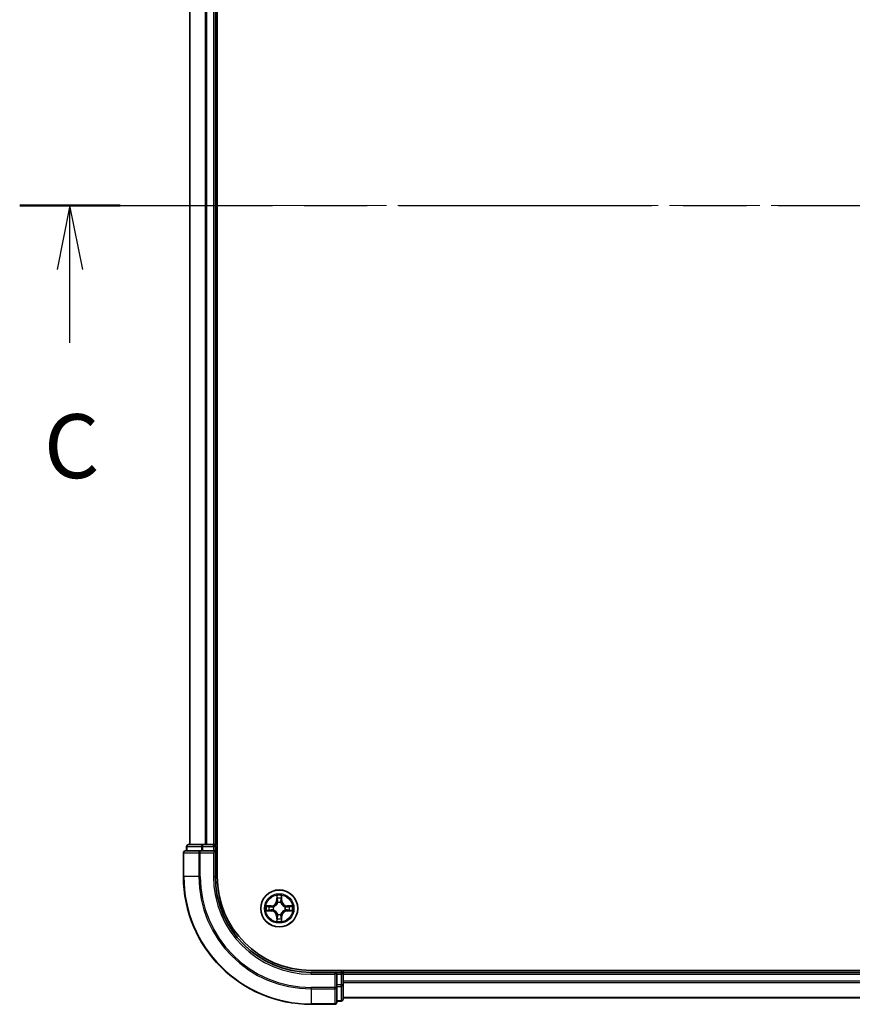
# Model space of a CAD drawing. Units: millimetres. Extents: x 36 to 6939, y 20 to 1144.
# Drawn here: x 1479 to 1610, y 836 to 990 of the extents above; entities that cross this region are included whole.
import ezdxf

# ---------------------------------------------------------------- set-up
doc = ezdxf.new("R2010")
doc.units = ezdxf.units.MM
doc.header["$LTSCALE"] = 2.5
doc.linetypes.add('CHAIN', pattern=[0.3543, 0.2362, -0.0295, 0.0591, -0.0295])
for name, color, linetype, lineweight in [('Centerline (ISO)', 131, 'Continuous', 18), ('Section Line (ISO)', 7, 'CHAIN', 25), ('Visible (ISO)', 7, 'Continuous', 35), ('Visible Narrow (ISO)', 7, 'Continuous', 25)]:
    doc.layers.add(name, color=color, linetype=linetype, lineweight=lineweight)
doc.styles.add('Note Text (TK)', font='MS PGothic.ttf')

# ---------------------------------------------------------------- blocks, each defined once
blk = doc.blocks.new('2dTransSection2')
at = {"layer": 'Section Line (ISO)', "linetype": 'CHAIN', "ltscale": 16.754536}
blk.add_line((128.428, 243.213), (203.597, 243.213), dxfattribs=at)
at = {"layer": 'Section Line (ISO)', "linetype": 'Continuous', "lineweight": 50}
blk.add_line((128.428, 243.213), (132.364, 243.213), dxfattribs=at)
at = {"layer": 'Section Line (ISO)', "linetype": 'Continuous'}
for p, q in [((130.396, 243.213), (129.896, 240.713)), ((130.396, 240.713), (130.396, 243.213)), ((130.896, 240.713), (130.396, 243.213)), ((130.396, 237.84), (130.396, 240.713))]:
    blk.add_line(p, q, dxfattribs=at)
at = {"layer": 'Section Line (ISO)', "insert": (129.377, 231.767), "char_height": 2.5, "attachment_point": 7, "style": 'Note Text (TK)'}
blk.add_mtext('C', dxfattribs=at)

msp = doc.modelspace()

# ---------------------------------------------------------------- linework, layer by layer
at = {"layer": 'Centerline (ISO)', "linetype": 'CHAIN', "ltscale": 23.990969}
msp.add_line((1496.1634, 960.8503), (1764.0243, 960.8503), dxfattribs=at)
at = {"layer": 'Visible (ISO)'}
for p, q in [((1510.3939, 855.8503), (1510.3939, 1065.8503)), ((1506.0939, 1060.8503), (1506.0939, 860.8503)), ((1510.0939, 860.8503), (1510.0939, 1060.8503)), ((1507.7344, 859.8503), (1505.3939, 859.8503)), ((1505.5939, 860.5503), (1505.5939, 859.8503)), ((1508.1352, 860.8503), (1505.8939, 860.8503)), ((1508.1352, 859.8503), (1507.7344, 859.8503)), ((1508.5108, 860.8503), (1508.1352, 860.8503)), ((1508.1352, 859.8503), (1509.7939, 859.8503)), ((1508.7344, 860.8503), (1508.5108, 860.8503)), ((1509.7939, 860.8503), (1508.7344, 860.8503)), ((1510.0939, 860.8503), (1509.7939, 860.8503)), ((1509.7939, 859.5503), (1510.0939, 859.8503)), ((1510.0939, 859.8503), (1509.7939, 859.8503)), ((1510.3939, 860.8503), (1510.0939, 860.8503)), ((1510.0939, 859.8503), (1510.0939, 860.5503)), ((1510.0939, 855.8503), (1510.0939, 859.8503)), ((1505.0939, 859.5503), (1505.0939, 855.8503)), ((1735.0939, 841.1503), (1525.0939, 841.1503)), ((1529.0939, 840.8503), (1525.0939, 840.8503)), ((1529.0939, 840.8503), (1528.7939, 840.5503)), ((1529.7939, 840.8503), (1529.0939, 840.8503)), ((1529.0939, 840.5503), (1529.0939, 840.8503)), ((1529.0939, 840.5503), (1529.0939, 838.8917)), ((1530.0939, 840.8503), (1530.0939, 841.1503)), ((1530.0939, 840.5503), (1530.0939, 840.8503)), ((1730.0939, 840.8503), (1530.0939, 840.8503)), ((1530.0939, 838.8917), (1530.0939, 840.5503)), ((1529.0939, 838.4909), (1529.0939, 838.8917)), ((1529.0939, 836.1503), (1529.0939, 838.4909)), ((1530.0939, 836.6503), (1530.0939, 838.8917)), ((1530.0939, 836.8503), (1730.0939, 836.8503)), ((1525.0939, 835.8503), (1528.7939, 835.8503)), ((1529.0939, 836.3503), (1529.7939, 836.3503))]:
    msp.add_line(p, q, dxfattribs=at)
msp.add_circle((1520.0939, 850.8503), 2.9, dxfattribs=at)
for centre, radius, start, end in [((1505.3939, 859.5503), 0.3, 90, 180), ((1505.8939, 860.5503), 0.3, 90, 180), ((1509.7939, 860.5503), 0.3, 0, 90), ((1525.0939, 855.8503), 20, 180, 270), ((1525.0939, 855.8503), 15, 180, 270), ((1525.0939, 855.8503), 14.7, 180, 270), ((1529.7939, 840.5503), 0.3, 0, 90), ((1529.7939, 836.6503), 0.3, 270, 0), ((1528.7939, 836.1503), 0.3, 270, 0)]:
    msp.add_arc(centre, radius, start, end, dxfattribs=at)
at = {"layer": 'Visible Narrow (ISO)'}
for p, q in [((1506.1634, 860.8503), (1506.1634, 1060.8503)), ((1508.5039, 1060.8503), (1508.5039, 860.8503)), ((1508.7344, 860.8503), (1508.7344, 1060.8503)), ((1509.7939, 1060.8503), (1509.7939, 860.8503)), ((1505.6634, 860.5503), (1505.5939, 860.5503)), ((1505.6634, 860.5503), (1507.9048, 860.5503)), ((1505.6634, 859.8503), (1505.6634, 860.5503)), ((1507.7344, 859.5503), (1507.7344, 859.8503)), ((1508.1352, 860.5503), (1507.9048, 860.5503)), ((1507.9048, 860.5503), (1507.9048, 859.8503)), ((1508.1352, 860.5503), (1508.1352, 860.8503)), ((1508.1352, 860.5503), (1509.7939, 860.5503)), ((1508.1352, 859.8503), (1508.1352, 860.5503)), ((1509.7939, 860.5503), (1509.7939, 860.8503)), ((1510.0939, 860.5503), (1509.7939, 860.5503)), ((1509.7939, 860.5503), (1509.7939, 859.8503)), ((1510.0939, 860.5503), (1510.3939, 860.5503)), ((1505.1634, 859.5503), (1505.0939, 859.5503)), ((1505.1634, 859.5503), (1507.5039, 859.5503)), ((1505.1634, 855.8503), (1505.1634, 859.5503)), ((1507.7344, 859.5503), (1507.5039, 859.5503)), ((1507.5039, 859.5503), (1507.5039, 855.8503)), ((1507.7344, 859.5503), (1509.7939, 859.5503)), ((1507.7344, 855.8503), (1507.7344, 859.5503)), ((1509.7939, 859.5503), (1509.7939, 855.8503)), ((1505.1634, 855.8503), (1505.0939, 855.8503)), ((1507.5039, 855.8503), (1505.1634, 855.8503)), ((1507.5039, 855.8503), (1507.7344, 855.8503)), ((1509.7939, 855.8503), (1510.0939, 855.8503)), ((1519.7034, 852.8731), (1519.6898, 852.0935)), ((1519.7396, 852.0927), (1519.6898, 852.0935)), ((1519.7396, 852.0927), (1519.7482, 852.5827)), ((1519.7396, 852.0927), (1519.8123, 852.0914)), ((1520.4481, 852.0927), (1520.3755, 852.0914)), ((1520.4396, 852.5827), (1520.4481, 852.0927)), ((1520.4481, 852.0927), (1520.4979, 852.0935)), ((1520.4979, 852.0935), (1520.4843, 852.8731)), ((1518.8507, 851.2544), (1518.0712, 851.2408)), ((1518.3615, 851.196), (1518.8515, 851.2046)), ((1518.8515, 850.4961), (1518.3615, 850.5047)), ((1518.8515, 851.2046), (1518.8507, 851.2544)), ((1518.8515, 850.4961), (1518.8507, 850.4463)), ((1518.8515, 851.2046), (1518.8528, 851.132)), ((1518.8515, 850.4961), (1518.8528, 850.5687)), ((1519.157, 851.0969), (1519.1776, 851.0915)), ((1519.1776, 850.6092), (1519.157, 850.6038)), ((1519.8528, 851.7666), (1519.8473, 851.7873)), ((1520.3404, 851.7873), (1520.335, 851.7666)), ((1521.0102, 851.0915), (1521.0308, 851.0969)), ((1521.0308, 850.6038), (1521.0102, 850.6092)), ((1521.3362, 851.2046), (1521.3349, 851.132)), ((1521.3362, 850.4961), (1521.3349, 850.5687)), ((1521.3362, 851.2046), (1521.3371, 851.2544)), ((1521.3362, 851.2046), (1521.8263, 851.196)), ((1521.8263, 850.5047), (1521.3362, 850.4961)), ((1521.3362, 850.4961), (1521.3371, 850.4463)), ((1522.1166, 851.2408), (1521.3371, 851.2544)), ((1518.0712, 850.4599), (1518.8507, 850.4463)), ((1519.7396, 849.608), (1519.6898, 849.6071)), ((1519.6898, 849.6071), (1519.7034, 848.8276)), ((1519.7396, 849.608), (1519.8123, 849.6093)), ((1519.7482, 849.118), (1519.7396, 849.608)), ((1519.8473, 849.9134), (1519.8528, 849.9341)), ((1520.335, 849.9341), (1520.3404, 849.9134)), ((1520.4481, 849.608), (1520.3755, 849.6093)), ((1520.4481, 849.608), (1520.4396, 849.118)), ((1520.4481, 849.608), (1520.4979, 849.6071)), ((1520.4843, 848.8276), (1520.4979, 849.6071)), ((1521.3371, 850.4463), (1522.1166, 850.4599)), ((1525.0939, 840.5503), (1525.0939, 840.8503)), ((1525.0939, 840.5503), (1528.7939, 840.5503)), ((1528.7939, 840.5503), (1528.7939, 838.4909)), ((1529.0939, 840.5503), (1529.7939, 840.5503)), ((1529.7939, 841.1503), (1529.7939, 840.8503)), ((1529.7939, 840.5503), (1529.7939, 840.8503)), ((1529.7939, 840.5503), (1529.7939, 838.8917)), ((1530.0939, 840.5503), (1529.7939, 840.5503)), ((1530.0939, 840.5503), (1730.0939, 840.5503)), ((1528.7939, 838.4909), (1525.0939, 838.4909)), ((1525.0939, 838.2604), (1525.0939, 838.4909)), ((1525.0939, 838.2604), (1528.7939, 838.2604)), ((1525.0939, 838.2604), (1525.0939, 835.9199)), ((1529.0939, 838.4909), (1528.7939, 838.4909)), ((1528.7939, 838.2604), (1528.7939, 838.4909)), ((1528.7939, 838.2604), (1528.7939, 835.9199)), ((1529.7939, 838.8917), (1529.0939, 838.8917)), ((1529.0939, 838.6612), (1529.7939, 838.6612)), ((1530.0939, 838.8917), (1529.7939, 838.8917)), ((1529.7939, 838.6612), (1529.7939, 838.8917)), ((1529.7939, 838.6612), (1529.7939, 836.4199)), ((1730.0939, 839.4909), (1530.0939, 839.4909)), ((1530.0939, 839.2604), (1730.0939, 839.2604)), ((1730.0939, 836.9199), (1530.0939, 836.9199)), ((1528.7939, 835.9199), (1525.0939, 835.9199)), ((1525.0939, 835.9199), (1525.0939, 835.8503)), ((1528.7939, 835.8503), (1528.7939, 835.9199)), ((1529.7939, 836.4199), (1529.0939, 836.4199)), ((1529.7939, 836.3503), (1529.7939, 836.4199))]:
    msp.add_line(p, q, dxfattribs=at)
for radius in [2.8677, 2.3092, 2.1415]:
    msp.add_circle((1520.0939, 850.8503), radius, dxfattribs=at)
for centre, radius, start, end in [((1525.0939, 855.8503), 19.9305, 180, 270), ((1525.0939, 855.8503), 17.59, 180, 270), ((1525.0939, 855.8503), 17.3595, 180, 270), ((1525.0939, 855.8503), 15.3, 180, 270), ((1518.8358, 852.1085), 0.8542, 271, 359), ((1518.8358, 852.1085), 0.904, 271, 359), ((1520.0939, 850.8503), 2.0601, 79.074582, 100.925418), ((1520.0939, 850.8503), 1.6122, 79.692479, 100.307521), ((1521.352, 852.1085), 0.904, 181, 269), ((1521.352, 852.1085), 0.8542, 181, 269), ((1520.0939, 850.8503), 2.0601, 169.074582, 190.925418), ((1520.0939, 850.8503), 1.6122, 169.692479, 190.307521), ((1518.8358, 849.5922), 0.904, 1, 89), ((1520.0939, 850.8503), 0.9688, 165.258044, 194.741956), ((1520.0939, 850.8503), 0.9475, 165.258044, 194.741956), ((1520.0939, 850.8503), 0.9688, 75.258044, 104.741956), ((1520.0939, 850.8503), 0.9475, 75.258044, 104.741956), ((1521.352, 849.5922), 0.904, 91, 179), ((1520.0939, 850.8503), 0.9475, 345.258044, 14.741956), ((1520.0939, 850.8503), 0.9688, 345.258044, 14.741956), ((1520.0939, 850.8503), 1.6122, 349.692479, 10.307521), ((1520.0939, 850.8503), 2.0601, 349.074582, 10.925418), ((1518.8358, 849.5922), 0.8542, 1, 89), ((1520.0939, 850.8503), 1.6122, 259.692479, 280.307521), ((1520.0939, 850.8503), 0.9688, 255.258044, 284.741956), ((1520.0939, 850.8503), 0.9475, 255.258044, 284.741956), ((1521.352, 849.5922), 0.8542, 91, 179), ((1520.0939, 850.8503), 2.0601, 259.074582, 280.925418)]:
    msp.add_arc(centre, radius, start, end, dxfattribs=at)
for centre, major_axis, ratio, start_param, end_param in [((1505.3939, 859.5503), (0, 0.3), 0.76822128, 0, 1.57079633), ((1505.8939, 860.5503), (0, 0.3), 0.76822128, 0, 1.57079633), ((1507.7344, 859.5503), (0, 0.3), 0.76822128, 0, 1.57079633), ((1508.1352, 860.5503), (0, 0.3), 0.76822128, 0, 1.57079633), ((1519.798, 852.5819), (-0.05, -0.002), 0.54850665, 4.7835784, 6.17876057), ((1519.8134, 852.3924), (-0.0494, -0.008), 0.89574018, 4.73044269, 6.08586581), ((1519.8621, 852.0905), (-0.0494, -0.008), 0.89572054, 4.73483766, 6.08588361), ((1520.3257, 852.0905), (0.0494, -0.008), 0.89572054, 0.1973017, 1.54834765), ((1520.3743, 852.3924), (0.0494, -0.008), 0.89574018, 0.19731949, 1.55274262), ((1520.3898, 852.5819), (0.05, -0.002), 0.54850665, 0.10442473, 1.4996069), ((1518.3624, 851.1462), (0.002, 0.05), 0.54850665, 0.10442473, 1.4996069), ((1518.3624, 850.5545), (0.002, -0.05), 0.54850665, 4.7835784, 6.17876057), ((1518.5518, 851.1308), (0.008, 0.0494), 0.89574018, 0.19731949, 1.55274262), ((1518.5518, 850.5699), (0.008, -0.0494), 0.89574018, 4.73044269, 6.08586581), ((1518.8537, 851.0822), (0.008, 0.0494), 0.89572054, 0.1973017, 1.54834765), ((1518.8537, 850.6185), (0.008, -0.0494), 0.89572054, 4.73483766, 6.08588361), ((1519.2003, 851.0855), (-0.0091, 0.0492), 0.87684641, 0.18229136, 1.17990219), ((1519.2003, 850.6152), (-0.0091, -0.0492), 0.87684642, 5.10328313, 6.10089396), ((1519.2003, 851.0855), (-0.0149, 0.0477), 0.41070123, 0.09573579, 1.31868747), ((1519.2003, 850.6152), (-0.0149, -0.0477), 0.41070123, 4.96449783, 6.18744952), ((1519.8587, 851.7439), (-0.0492, 0.0091), 0.87684642, 5.10328313, 6.10089396), ((1519.8587, 851.7439), (-0.0477, 0.0149), 0.41070123, 4.96449783, 6.18744952), ((1520.329, 851.7439), (0.0477, 0.0149), 0.41070123, 0.09573579, 1.31868747), ((1520.329, 851.7439), (0.0492, 0.0091), 0.87684641, 0.18229136, 1.17990219), ((1520.9875, 851.0855), (0.0091, 0.0492), 0.87684642, 5.10328313, 6.10089396), ((1520.9875, 851.0855), (0.0149, 0.0477), 0.41070123, 4.96449783, 6.18744952), ((1520.9875, 850.6152), (0.0149, -0.0477), 0.41070123, 0.09573579, 1.31868747), ((1520.9875, 850.6152), (0.0091, -0.0492), 0.87684641, 0.18229136, 1.17990219), ((1521.3341, 851.0822), (-0.008, 0.0494), 0.89572054, 4.73483766, 6.08588361), ((1521.3341, 850.6185), (-0.008, -0.0494), 0.89572054, 0.1973017, 1.54834765), ((1521.636, 851.1308), (-0.008, 0.0494), 0.89574018, 4.73044269, 6.08586581), ((1521.636, 850.5699), (-0.008, -0.0494), 0.89574018, 0.19731949, 1.55274262), ((1521.8254, 851.1462), (-0.002, 0.05), 0.54850665, 4.7835784, 6.17876057), ((1521.8254, 850.5545), (-0.002, -0.05), 0.54850665, 0.10442473, 1.4996069), ((1519.798, 849.1188), (-0.05, 0.002), 0.54850665, 0.10442473, 1.4996069), ((1519.8134, 849.3083), (-0.0494, 0.008), 0.89574018, 0.19731949, 1.55274262), ((1519.8587, 849.9568), (-0.0492, -0.0091), 0.87684641, 0.18229136, 1.17990219), ((1519.8587, 849.9568), (-0.0477, -0.0149), 0.41070123, 0.09573579, 1.31868747), ((1519.8621, 849.6102), (-0.0494, 0.008), 0.89572054, 0.1973017, 1.54834765), ((1520.3257, 849.6102), (0.0494, 0.008), 0.89572054, 4.73483766, 6.08588361), ((1520.329, 849.9568), (0.0477, -0.0149), 0.41070123, 4.96449783, 6.18744952), ((1520.329, 849.9568), (0.0492, -0.0091), 0.87684642, 5.10328313, 6.10089396), ((1520.3743, 849.3083), (0.0494, 0.008), 0.89574018, 4.73044269, 6.08586581), ((1520.3898, 849.1188), (0.05, 0.002), 0.54850665, 4.7835784, 6.17876057), ((1528.7939, 838.4909), (0.3, 0), 0.76822128, 4.71238898, 6.28318531), ((1529.7939, 838.8917), (0.3, 0), 0.76822128, 4.71238898, 6.28318531), ((1529.7939, 836.6503), (0.3, 0), 0.76822128, 4.71238898, 6.28318531), ((1528.7939, 836.1503), (0.3, 0), 0.76822128, 4.71238898, 6.28318531)]:
    msp.add_ellipse(centre, major_axis=major_axis, ratio=ratio, start_param=start_param, end_param=end_param, dxfattribs=at)
for points, knots in [([(1519.7933, 852.6091), (1519.793, 852.6241), (1519.7909, 852.6396), (1519.7823, 852.6806), (1519.7742, 852.7062), (1519.7561, 852.7549), (1519.7464, 852.7779), (1519.7256, 852.8251), (1519.7145, 852.8492), (1519.7034, 852.8731)], [0, 0, 0, 0, 0.0059340385, 0.0059340385, 0.0154285, 0.0154285, 0.0237449879, 0.0237449879, 0.0323943032, 0.0323943032, 0.0323943032, 0.0323943032]), ([(1519.7034, 852.8731), (1519.709, 852.8468), (1519.7145, 852.8202), (1519.7249, 852.7683), (1519.7297, 852.743), (1519.7387, 852.6894), (1519.7428, 852.6612), (1519.747, 852.6163), (1519.748, 852.5993), (1519.7482, 852.5827)], [-0.0323943032, -0.0323943032, -0.0323943032, -0.0323943032, -0.0237449879, -0.0237449879, -0.0154285, -0.0154285, -0.0059340385, -0.0059340385, 0, 0, 0, 0]), ([(1519.7482, 852.5827), (1519.7498, 852.5424), (1519.7519, 852.5055), (1519.7571, 852.4416), (1519.7602, 852.4145), (1519.7636, 852.3933)], [0, 0, 0, 0, 0.014491423, 0.014491423, 0.0289828459, 0.0289828459, 0.0289828459, 0.0289828459]), ([(1519.7636, 852.3933), (1519.7717, 852.343), (1519.7798, 852.2927), (1519.796, 852.192), (1519.8042, 852.1417), (1519.8123, 852.0914)], [0, 0, 0, 0, 0.0343899271, 0.0343899271, 0.0687798542, 0.0687798542, 0.0687798542, 0.0687798542]), ([(1519.8054, 852.4365), (1519.8024, 852.4558), (1519.7998, 852.4805), (1519.7957, 852.5387), (1519.7943, 852.5723), (1519.7933, 852.6091)], [-0.0289828459, -0.0289828459, -0.0289828459, -0.0289828459, -0.014491423, -0.014491423, 0, 0, 0, 0]), ([(1519.8538, 852.1346), (1519.8458, 852.1849), (1519.8377, 852.2352), (1519.8216, 852.3359), (1519.8135, 852.3862), (1519.8054, 852.4365)], [-0.0687798542, -0.0687798542, -0.0687798542, -0.0687798542, -0.0343899271, -0.0343899271, 0, 0, 0, 0]), ([(1519.8123, 852.0914), (1519.8239, 852.023), (1519.8285, 851.9533), (1519.8234, 851.8422), (1519.8191, 851.8019), (1519.8118, 851.7607)], [0, 0, 0, 0, 0.0491206273, 0.0491206273, 0.0764653604, 0.0764653604, 0.0764653604, 0.0764653604]), ([(1519.8473, 851.7873), (1519.8562, 851.8306), (1519.8616, 851.8729), (1519.8692, 851.9895), (1519.8653, 852.0627), (1519.8538, 852.1346)], [-0.0764653604, -0.0764653604, -0.0764653604, -0.0764653604, -0.0491206273, -0.0491206273, 0, 0, 0, 0]), ([(1520.3339, 852.1346), (1520.3224, 852.0627), (1520.3186, 851.9895), (1520.3262, 851.8729), (1520.3316, 851.8306), (1520.3404, 851.7873)], [-0.0982412545, -0.0982412545, -0.0982412545, -0.0982412545, -0.0491206273, -0.0491206273, -0.0217758941, -0.0217758941, -0.0217758941, -0.0217758941]), ([(1520.3823, 852.4365), (1520.3743, 852.3862), (1520.3662, 852.3359), (1520.35, 852.2352), (1520.342, 852.1849), (1520.3339, 852.1346)], [-0.0687798542, -0.0687798542, -0.0687798542, -0.0687798542, -0.0343899271, -0.0343899271, 0, 0, 0, 0]), ([(1520.3759, 851.7607), (1520.3687, 851.8019), (1520.3644, 851.8422), (1520.3593, 851.9533), (1520.3639, 852.023), (1520.3755, 852.0914)], [0.0217758941, 0.0217758941, 0.0217758941, 0.0217758941, 0.0491206273, 0.0491206273, 0.0982412545, 0.0982412545, 0.0982412545, 0.0982412545]), ([(1520.3755, 852.0914), (1520.3836, 852.1417), (1520.3917, 852.192), (1520.4079, 852.2927), (1520.416, 852.343), (1520.4241, 852.3933)], [0, 0, 0, 0, 0.0343899271, 0.0343899271, 0.0687798542, 0.0687798542, 0.0687798542, 0.0687798542]), ([(1520.3944, 852.6091), (1520.3935, 852.5725), (1520.392, 852.5391), (1520.388, 852.4808), (1520.3854, 852.4559), (1520.3823, 852.4365)], [-0.0289828459, -0.0289828459, -0.0289828459, -0.0289828459, -0.0145850634, -0.0145850634, 0, 0, 0, 0]), ([(1520.4843, 852.8731), (1520.4709, 852.8439), (1520.4572, 852.8145), (1520.4286, 852.748), (1520.4143, 852.7112), (1520.3989, 852.6526), (1520.395, 852.6304), (1520.3944, 852.6091)], [-0.0003383294, -0.0003383294, -0.0003383294, -0.0003383294, 0.0102009359, 0.0102009359, 0.0236501899, 0.0236501899, 0.0320559737, 0.0320559737, 0.0320559737, 0.0320559737]), ([(1520.4241, 852.3933), (1520.4276, 852.4146), (1520.4307, 852.442), (1520.4358, 852.506), (1520.438, 852.5426), (1520.4396, 852.5827)], [0, 0, 0, 0, 0.0145850634, 0.0145850634, 0.0289828459, 0.0289828459, 0.0289828459, 0.0289828459]), ([(1520.4396, 852.5827), (1520.4398, 852.6061), (1520.4418, 852.6305), (1520.4494, 852.695), (1520.4565, 852.7354), (1520.4708, 852.8086), (1520.4776, 852.841), (1520.4843, 852.8731)], [-0.0320559737, -0.0320559737, -0.0320559737, -0.0320559737, -0.0236501899, -0.0236501899, -0.0102009359, -0.0102009359, 0.0003383294, 0.0003383294, 0.0003383294, 0.0003383294]), ([(1518.3615, 851.196), (1518.3381, 851.1963), (1518.3137, 851.1983), (1518.2493, 851.2059), (1518.2089, 851.213), (1518.1356, 851.2272), (1518.1032, 851.234), (1518.0712, 851.2408)], [-0.0320559737, -0.0320559737, -0.0320559737, -0.0320559737, -0.0236501899, -0.0236501899, -0.0102009359, -0.0102009359, 0.0003383294, 0.0003383294, 0.0003383294, 0.0003383294]), ([(1518.0712, 851.2408), (1518.1003, 851.2273), (1518.1297, 851.2137), (1518.1963, 851.1851), (1518.233, 851.1708), (1518.2916, 851.1554), (1518.3138, 851.1514), (1518.3352, 851.1509)], [-0.0003383294, -0.0003383294, -0.0003383294, -0.0003383294, 0.0102009359, 0.0102009359, 0.0236501899, 0.0236501899, 0.0320559737, 0.0320559737, 0.0320559737, 0.0320559737]), ([(1518.3352, 850.5498), (1518.3201, 850.5494), (1518.3046, 850.5473), (1518.2637, 850.5388), (1518.238, 850.5307), (1518.1894, 850.5126), (1518.1663, 850.5029), (1518.1192, 850.4821), (1518.0951, 850.471), (1518.0712, 850.4599)], [0, 0, 0, 0, 0.0059340385, 0.0059340385, 0.0154285, 0.0154285, 0.0237449879, 0.0237449879, 0.0323943032, 0.0323943032, 0.0323943032, 0.0323943032]), ([(1518.0712, 850.4599), (1518.0975, 850.4654), (1518.124, 850.471), (1518.1759, 850.4814), (1518.2013, 850.4862), (1518.2548, 850.4952), (1518.283, 850.4992), (1518.328, 850.5034), (1518.345, 850.5045), (1518.3615, 850.5047)], [-0.0323943032, -0.0323943032, -0.0323943032, -0.0323943032, -0.0237449879, -0.0237449879, -0.0154285, -0.0154285, -0.0059340385, -0.0059340385, 0, 0, 0, 0]), ([(1518.3352, 851.1509), (1518.3717, 851.15), (1518.4051, 851.1485), (1518.4634, 851.1445), (1518.4883, 851.1419), (1518.5077, 851.1388)], [-0.0289828459, -0.0289828459, -0.0289828459, -0.0289828459, -0.0145850634, -0.0145850634, 0, 0, 0, 0]), ([(1518.5077, 850.5619), (1518.4884, 850.5588), (1518.4638, 850.5563), (1518.4055, 850.5522), (1518.3719, 850.5507), (1518.3352, 850.5498)], [-0.0289828459, -0.0289828459, -0.0289828459, -0.0289828459, -0.014491423, -0.014491423, 0, 0, 0, 0]), ([(1518.5509, 851.1806), (1518.5296, 851.184), (1518.5023, 851.1871), (1518.4382, 851.1923), (1518.4016, 851.1944), (1518.3615, 851.196)], [0, 0, 0, 0, 0.0145850634, 0.0145850634, 0.0289828459, 0.0289828459, 0.0289828459, 0.0289828459]), ([(1518.3615, 850.5047), (1518.4018, 850.5063), (1518.4387, 850.5084), (1518.5026, 850.5136), (1518.5297, 850.5167), (1518.5509, 850.5201)], [0, 0, 0, 0, 0.014491423, 0.014491423, 0.0289828459, 0.0289828459, 0.0289828459, 0.0289828459]), ([(1518.5077, 851.1388), (1518.558, 851.1307), (1518.6084, 851.1227), (1518.709, 851.1065), (1518.7593, 851.0985), (1518.8097, 851.0904)], [-0.0687798542, -0.0687798542, -0.0687798542, -0.0687798542, -0.0343899271, -0.0343899271, 0, 0, 0, 0]), ([(1518.8097, 850.6103), (1518.7593, 850.6022), (1518.709, 850.5942), (1518.6084, 850.578), (1518.558, 850.57), (1518.5077, 850.5619)], [-0.0687798542, -0.0687798542, -0.0687798542, -0.0687798542, -0.0343899271, -0.0343899271, 0, 0, 0, 0]), ([(1518.8528, 851.132), (1518.8025, 851.1401), (1518.7522, 851.1482), (1518.6515, 851.1644), (1518.6012, 851.1725), (1518.5509, 851.1806)], [0, 0, 0, 0, 0.0343899271, 0.0343899271, 0.0687798542, 0.0687798542, 0.0687798542, 0.0687798542]), ([(1518.5509, 850.5201), (1518.6012, 850.5282), (1518.6515, 850.5363), (1518.7522, 850.5525), (1518.8025, 850.5606), (1518.8528, 850.5687)], [0, 0, 0, 0, 0.0343899271, 0.0343899271, 0.0687798542, 0.0687798542, 0.0687798542, 0.0687798542]), ([(1518.8097, 851.0904), (1518.8815, 851.0789), (1518.9547, 851.075), (1519.0714, 851.0826), (1519.1136, 851.0881), (1519.157, 851.0969)], [-0.0982412545, -0.0982412545, -0.0982412545, -0.0982412545, -0.0491206273, -0.0491206273, -0.0217758941, -0.0217758941, -0.0217758941, -0.0217758941]), ([(1519.157, 850.6038), (1519.1136, 850.6126), (1519.0714, 850.6181), (1518.9547, 850.6257), (1518.8815, 850.6218), (1518.8097, 850.6103)], [-0.0764653604, -0.0764653604, -0.0764653604, -0.0764653604, -0.0491206273, -0.0491206273, 0, 0, 0, 0]), ([(1519.1836, 851.1324), (1519.1423, 851.1251), (1519.102, 851.1209), (1518.9909, 851.1157), (1518.9212, 851.1203), (1518.8528, 851.132)], [0.0217758941, 0.0217758941, 0.0217758941, 0.0217758941, 0.0491206273, 0.0491206273, 0.0982412545, 0.0982412545, 0.0982412545, 0.0982412545]), ([(1518.8528, 850.5687), (1518.9212, 850.5804), (1518.9909, 850.585), (1519.102, 850.5798), (1519.1423, 850.5756), (1519.1836, 850.5683)], [0, 0, 0, 0, 0.0491206273, 0.0491206273, 0.0764653604, 0.0764653604, 0.0764653604, 0.0764653604]), ([(1519.1776, 851.0915), (1519.1935, 851.0966), (1519.2093, 851.1022), (1519.3053, 851.1387), (1519.3844, 851.1804), (1519.5071, 851.2683), (1519.5528, 851.3069), (1519.595, 851.3492), (1519.6373, 851.3914), (1519.676, 851.4371), (1519.7638, 851.5598), (1519.8055, 851.6389), (1519.842, 851.7349), (1519.8476, 851.7508), (1519.8528, 851.7666)], [-0.174866013, -0.174866013, -0.174866013, -0.174866013, -0.16940495, -0.16940495, -0.141674077, -0.141674077, -0.124342281, -0.124342281, -0.124342281, -0.107010485, -0.107010485, -0.079279611, -0.079279611, -0.073818549, -0.073818549, -0.073818549, -0.073818549]), ([(1519.8528, 849.9341), (1519.8476, 849.9499), (1519.842, 849.9658), (1519.8055, 850.0618), (1519.7638, 850.1409), (1519.676, 850.2636), (1519.6373, 850.3093), (1519.595, 850.3515), (1519.5528, 850.3938), (1519.5071, 850.4324), (1519.3844, 850.5203), (1519.3053, 850.562), (1519.2093, 850.5985), (1519.1935, 850.6041), (1519.1776, 850.6092)], [-0.174866013, -0.174866013, -0.174866013, -0.174866013, -0.16940495, -0.16940495, -0.141674077, -0.141674077, -0.124342281, -0.124342281, -0.124342281, -0.107010485, -0.107010485, -0.079279611, -0.079279611, -0.073818549, -0.073818549, -0.073818549, -0.073818549]), ([(1519.8118, 851.7607), (1519.8071, 851.7455), (1519.8021, 851.7305), (1519.7688, 851.6392), (1519.731, 851.5643), (1519.6508, 851.4493), (1519.6154, 851.4068), (1519.5764, 851.3678), (1519.5374, 851.3288), (1519.4949, 851.2934), (1519.38, 851.2133), (1519.305, 851.1754), (1519.2138, 851.1422), (1519.1987, 851.1371), (1519.1836, 851.1324)], [0.073818549, 0.073818549, 0.073818549, 0.073818549, 0.079279611, 0.079279611, 0.107010485, 0.107010485, 0.124342281, 0.124342281, 0.124342281, 0.141674077, 0.141674077, 0.16940495, 0.16940495, 0.174866013, 0.174866013, 0.174866013, 0.174866013]), ([(1519.1836, 850.5683), (1519.1987, 850.5636), (1519.2138, 850.5585), (1519.305, 850.5253), (1519.38, 850.4874), (1519.4949, 850.4073), (1519.5374, 850.3719), (1519.5764, 850.3329), (1519.6154, 850.2939), (1519.6508, 850.2514), (1519.731, 850.1364), (1519.7688, 850.0615), (1519.8021, 849.9702), (1519.8071, 849.9552), (1519.8118, 849.94)], [0.073818549, 0.073818549, 0.073818549, 0.073818549, 0.079279611, 0.079279611, 0.107010485, 0.107010485, 0.124342281, 0.124342281, 0.124342281, 0.141674077, 0.141674077, 0.16940495, 0.16940495, 0.174866013, 0.174866013, 0.174866013, 0.174866013]), ([(1520.335, 851.7666), (1520.3401, 851.7508), (1520.3457, 851.7349), (1520.3823, 851.6389), (1520.4239, 851.5598), (1520.5118, 851.4371), (1520.5505, 851.3914), (1520.5927, 851.3492), (1520.635, 851.3069), (1520.6806, 851.2683), (1520.8033, 851.1804), (1520.8824, 851.1387), (1520.9784, 851.1022), (1520.9943, 851.0966), (1521.0102, 851.0915)], [-0.174866013, -0.174866013, -0.174866013, -0.174866013, -0.16940495, -0.16940495, -0.141674077, -0.141674077, -0.124342281, -0.124342281, -0.124342281, -0.107010485, -0.107010485, -0.079279611, -0.079279611, -0.073818549, -0.073818549, -0.073818549, -0.073818549]), ([(1521.0102, 850.6092), (1520.9943, 850.6041), (1520.9784, 850.5985), (1520.8824, 850.562), (1520.8033, 850.5203), (1520.6806, 850.4324), (1520.635, 850.3938), (1520.5927, 850.3515), (1520.5505, 850.3093), (1520.5118, 850.2636), (1520.4239, 850.1409), (1520.3823, 850.0618), (1520.3457, 849.9658), (1520.3401, 849.9499), (1520.335, 849.9341)], [-0.174866013, -0.174866013, -0.174866013, -0.174866013, -0.16940495, -0.16940495, -0.141674077, -0.141674077, -0.124342281, -0.124342281, -0.124342281, -0.107010485, -0.107010485, -0.079279611, -0.079279611, -0.073818549, -0.073818549, -0.073818549, -0.073818549]), ([(1521.0042, 851.1324), (1520.9891, 851.1371), (1520.974, 851.1422), (1520.8828, 851.1754), (1520.8078, 851.2133), (1520.6928, 851.2934), (1520.6503, 851.3288), (1520.6113, 851.3678), (1520.5723, 851.4068), (1520.537, 851.4493), (1520.4568, 851.5643), (1520.4189, 851.6392), (1520.3857, 851.7305), (1520.3806, 851.7455), (1520.3759, 851.7607)], [0.073818549, 0.073818549, 0.073818549, 0.073818549, 0.079279611, 0.079279611, 0.107010485, 0.107010485, 0.124342281, 0.124342281, 0.124342281, 0.141674077, 0.141674077, 0.16940495, 0.16940495, 0.174866013, 0.174866013, 0.174866013, 0.174866013]), ([(1520.3759, 849.94), (1520.3806, 849.9552), (1520.3857, 849.9702), (1520.4189, 850.0615), (1520.4568, 850.1364), (1520.537, 850.2514), (1520.5723, 850.2939), (1520.6113, 850.3329), (1520.6503, 850.3719), (1520.6928, 850.4073), (1520.8078, 850.4874), (1520.8828, 850.5253), (1520.974, 850.5585), (1520.9891, 850.5636), (1521.0042, 850.5683)], [0.073818549, 0.073818549, 0.073818549, 0.073818549, 0.079279611, 0.079279611, 0.107010485, 0.107010485, 0.124342281, 0.124342281, 0.124342281, 0.141674077, 0.141674077, 0.16940495, 0.16940495, 0.174866013, 0.174866013, 0.174866013, 0.174866013]), ([(1521.3349, 851.132), (1521.2665, 851.1203), (1521.1969, 851.1157), (1521.0857, 851.1209), (1521.0454, 851.1251), (1521.0042, 851.1324)], [0, 0, 0, 0, 0.0491206273, 0.0491206273, 0.0764653604, 0.0764653604, 0.0764653604, 0.0764653604]), ([(1521.0042, 850.5683), (1521.0454, 850.5756), (1521.0857, 850.5798), (1521.1969, 850.585), (1521.2665, 850.5804), (1521.3349, 850.5687)], [0.0217758941, 0.0217758941, 0.0217758941, 0.0217758941, 0.0491206273, 0.0491206273, 0.0982412545, 0.0982412545, 0.0982412545, 0.0982412545]), ([(1521.0308, 851.0969), (1521.0741, 851.0881), (1521.1164, 851.0826), (1521.2331, 851.075), (1521.3062, 851.0789), (1521.3781, 851.0904)], [-0.0764653604, -0.0764653604, -0.0764653604, -0.0764653604, -0.0491206273, -0.0491206273, 0, 0, 0, 0]), ([(1521.3781, 850.6103), (1521.3062, 850.6218), (1521.2331, 850.6257), (1521.1164, 850.6181), (1521.0741, 850.6126), (1521.0308, 850.6038)], [-0.0982412545, -0.0982412545, -0.0982412545, -0.0982412545, -0.0491206273, -0.0491206273, -0.0217758941, -0.0217758941, -0.0217758941, -0.0217758941]), ([(1521.6368, 851.1806), (1521.5865, 851.1725), (1521.5362, 851.1644), (1521.4356, 851.1482), (1521.3853, 851.1401), (1521.3349, 851.132)], [0, 0, 0, 0, 0.0343899271, 0.0343899271, 0.0687798542, 0.0687798542, 0.0687798542, 0.0687798542]), ([(1521.3349, 850.5687), (1521.3853, 850.5606), (1521.4356, 850.5525), (1521.5362, 850.5363), (1521.5865, 850.5282), (1521.6368, 850.5201)], [0, 0, 0, 0, 0.0343899271, 0.0343899271, 0.0687798542, 0.0687798542, 0.0687798542, 0.0687798542]), ([(1521.3781, 851.0904), (1521.4284, 851.0985), (1521.4787, 851.1065), (1521.5794, 851.1227), (1521.6297, 851.1307), (1521.68, 851.1388)], [-0.0687798542, -0.0687798542, -0.0687798542, -0.0687798542, -0.0343899271, -0.0343899271, 0, 0, 0, 0]), ([(1521.68, 850.5619), (1521.6297, 850.57), (1521.5794, 850.578), (1521.4787, 850.5942), (1521.4284, 850.6022), (1521.3781, 850.6103)], [-0.0687798542, -0.0687798542, -0.0687798542, -0.0687798542, -0.0343899271, -0.0343899271, 0, 0, 0, 0]), ([(1521.8263, 851.196), (1521.7859, 851.1944), (1521.7491, 851.1923), (1521.6851, 851.1871), (1521.658, 851.184), (1521.6368, 851.1806)], [0, 0, 0, 0, 0.014491423, 0.014491423, 0.0289828459, 0.0289828459, 0.0289828459, 0.0289828459]), ([(1521.6368, 850.5201), (1521.6582, 850.5167), (1521.6855, 850.5136), (1521.7495, 850.5084), (1521.7862, 850.5063), (1521.8263, 850.5047)], [0, 0, 0, 0, 0.0145850634, 0.0145850634, 0.0289828459, 0.0289828459, 0.0289828459, 0.0289828459]), ([(1521.68, 851.1388), (1521.6993, 851.1419), (1521.724, 851.1444), (1521.7822, 851.1485), (1521.8158, 851.15), (1521.8526, 851.1509)], [-0.0289828459, -0.0289828459, -0.0289828459, -0.0289828459, -0.014491423, -0.014491423, 0, 0, 0, 0]), ([(1521.8526, 850.5498), (1521.816, 850.5507), (1521.7827, 850.5522), (1521.7243, 850.5562), (1521.6994, 850.5588), (1521.68, 850.5619)], [-0.0289828459, -0.0289828459, -0.0289828459, -0.0289828459, -0.0145850634, -0.0145850634, 0, 0, 0, 0]), ([(1522.1166, 851.2408), (1522.0903, 851.2353), (1522.0637, 851.2297), (1522.0118, 851.2193), (1521.9865, 851.2145), (1521.9329, 851.2055), (1521.9048, 851.2015), (1521.8598, 851.1973), (1521.8428, 851.1962), (1521.8263, 851.196)], [-0.0323943032, -0.0323943032, -0.0323943032, -0.0323943032, -0.0237449879, -0.0237449879, -0.0154285, -0.0154285, -0.0059340385, -0.0059340385, 0, 0, 0, 0]), ([(1521.8263, 850.5047), (1521.8497, 850.5044), (1521.8741, 850.5024), (1521.9385, 850.4948), (1521.9789, 850.4877), (1522.0521, 850.4735), (1522.0845, 850.4667), (1522.1166, 850.4599)], [-0.0320559737, -0.0320559737, -0.0320559737, -0.0320559737, -0.0236501899, -0.0236501899, -0.0102009359, -0.0102009359, 0.0003383294, 0.0003383294, 0.0003383294, 0.0003383294]), ([(1521.8526, 851.1509), (1521.8676, 851.1513), (1521.8831, 851.1534), (1521.9241, 851.1619), (1521.9497, 851.17), (1521.9984, 851.1881), (1522.0214, 851.1978), (1522.0686, 851.2186), (1522.0927, 851.2297), (1522.1166, 851.2408)], [0, 0, 0, 0, 0.0059340385, 0.0059340385, 0.0154285, 0.0154285, 0.0237449879, 0.0237449879, 0.0323943032, 0.0323943032, 0.0323943032, 0.0323943032]), ([(1522.1166, 850.4599), (1522.0875, 850.4734), (1522.058, 850.487), (1521.9915, 850.5156), (1521.9547, 850.5299), (1521.8961, 850.5453), (1521.8739, 850.5493), (1521.8526, 850.5498)], [-0.0003383294, -0.0003383294, -0.0003383294, -0.0003383294, 0.0102009359, 0.0102009359, 0.0236501899, 0.0236501899, 0.0320559737, 0.0320559737, 0.0320559737, 0.0320559737]), ([(1519.7482, 849.118), (1519.7479, 849.0946), (1519.746, 849.0702), (1519.7383, 849.0057), (1519.7312, 848.9653), (1519.717, 848.8921), (1519.7102, 848.8597), (1519.7034, 848.8276)], [-0.0320559737, -0.0320559737, -0.0320559737, -0.0320559737, -0.0236501899, -0.0236501899, -0.0102009359, -0.0102009359, 0.0003383294, 0.0003383294, 0.0003383294, 0.0003383294]), ([(1519.7034, 848.8276), (1519.7169, 848.8568), (1519.7305, 848.8862), (1519.7591, 848.9527), (1519.7734, 848.9895), (1519.7888, 849.0481), (1519.7928, 849.0703), (1519.7933, 849.0916)], [-0.0003383294, -0.0003383294, -0.0003383294, -0.0003383294, 0.0102009359, 0.0102009359, 0.0236501899, 0.0236501899, 0.0320559737, 0.0320559737, 0.0320559737, 0.0320559737]), ([(1519.7636, 849.3074), (1519.7602, 849.286), (1519.7571, 849.2587), (1519.7519, 849.1947), (1519.7498, 849.1581), (1519.7482, 849.118)], [0, 0, 0, 0, 0.0145850634, 0.0145850634, 0.0289828459, 0.0289828459, 0.0289828459, 0.0289828459]), ([(1519.8123, 849.6093), (1519.8042, 849.559), (1519.796, 849.5087), (1519.7798, 849.408), (1519.7717, 849.3577), (1519.7636, 849.3074)], [0, 0, 0, 0, 0.0343899271, 0.0343899271, 0.0687798542, 0.0687798542, 0.0687798542, 0.0687798542]), ([(1519.7933, 849.0916), (1519.7942, 849.1282), (1519.7957, 849.1616), (1519.7997, 849.2199), (1519.8023, 849.2448), (1519.8054, 849.2642)], [-0.0289828459, -0.0289828459, -0.0289828459, -0.0289828459, -0.0145850634, -0.0145850634, 0, 0, 0, 0]), ([(1519.8054, 849.2642), (1519.8135, 849.3145), (1519.8216, 849.3648), (1519.8377, 849.4655), (1519.8458, 849.5158), (1519.8538, 849.5661)], [-0.0687798542, -0.0687798542, -0.0687798542, -0.0687798542, -0.0343899271, -0.0343899271, 0, 0, 0, 0]), ([(1519.8118, 849.94), (1519.8191, 849.8988), (1519.8234, 849.8585), (1519.8285, 849.7474), (1519.8239, 849.6777), (1519.8123, 849.6093)], [0.0217758941, 0.0217758941, 0.0217758941, 0.0217758941, 0.0491206273, 0.0491206273, 0.0982412545, 0.0982412545, 0.0982412545, 0.0982412545]), ([(1519.8538, 849.5661), (1519.8653, 849.638), (1519.8692, 849.7112), (1519.8616, 849.8278), (1519.8562, 849.8701), (1519.8473, 849.9134)], [-0.0982412545, -0.0982412545, -0.0982412545, -0.0982412545, -0.0491206273, -0.0491206273, -0.0217758941, -0.0217758941, -0.0217758941, -0.0217758941]), ([(1520.3404, 849.9134), (1520.3316, 849.8701), (1520.3262, 849.8278), (1520.3186, 849.7112), (1520.3224, 849.638), (1520.3339, 849.5661)], [-0.0764653604, -0.0764653604, -0.0764653604, -0.0764653604, -0.0491206273, -0.0491206273, 0, 0, 0, 0]), ([(1520.3339, 849.5661), (1520.342, 849.5158), (1520.35, 849.4655), (1520.3662, 849.3648), (1520.3743, 849.3145), (1520.3823, 849.2642)], [-0.0687798542, -0.0687798542, -0.0687798542, -0.0687798542, -0.0343899271, -0.0343899271, 0, 0, 0, 0]), ([(1520.3755, 849.6093), (1520.3639, 849.6777), (1520.3593, 849.7474), (1520.3644, 849.8585), (1520.3687, 849.8988), (1520.3759, 849.94)], [0, 0, 0, 0, 0.0491206273, 0.0491206273, 0.0764653604, 0.0764653604, 0.0764653604, 0.0764653604]), ([(1520.4241, 849.3074), (1520.416, 849.3577), (1520.4079, 849.408), (1520.3917, 849.5087), (1520.3836, 849.559), (1520.3755, 849.6093)], [0, 0, 0, 0, 0.0343899271, 0.0343899271, 0.0687798542, 0.0687798542, 0.0687798542, 0.0687798542]), ([(1520.3823, 849.2642), (1520.3854, 849.2449), (1520.388, 849.2202), (1520.392, 849.162), (1520.3935, 849.1284), (1520.3944, 849.0916)], [-0.0289828459, -0.0289828459, -0.0289828459, -0.0289828459, -0.014491423, -0.014491423, 0, 0, 0, 0]), ([(1520.3944, 849.0916), (1520.3948, 849.0766), (1520.3969, 849.0611), (1520.4054, 849.0201), (1520.4136, 848.9945), (1520.4317, 848.9458), (1520.4413, 848.9228), (1520.4621, 848.8756), (1520.4733, 848.8515), (1520.4843, 848.8276)], [0, 0, 0, 0, 0.0059340385, 0.0059340385, 0.0154285, 0.0154285, 0.0237449879, 0.0237449879, 0.0323943032, 0.0323943032, 0.0323943032, 0.0323943032]), ([(1520.4396, 849.118), (1520.438, 849.1583), (1520.4358, 849.1952), (1520.4306, 849.2591), (1520.4275, 849.2862), (1520.4241, 849.3074)], [0, 0, 0, 0, 0.014491423, 0.014491423, 0.0289828459, 0.0289828459, 0.0289828459, 0.0289828459]), ([(1520.4843, 848.8276), (1520.4788, 848.8539), (1520.4732, 848.8805), (1520.4628, 848.9324), (1520.458, 848.9577), (1520.449, 849.0113), (1520.445, 849.0395), (1520.4408, 849.0844), (1520.4398, 849.1014), (1520.4396, 849.118)], [-0.0323943032, -0.0323943032, -0.0323943032, -0.0323943032, -0.0237449879, -0.0237449879, -0.0154285, -0.0154285, -0.0059340385, -0.0059340385, 0, 0, 0, 0])]:
    msp.add_open_spline(points, degree=3, knots=knots, dxfattribs=at)

# ---------------------------------------------------------------- block references
at = {"layer": 'Section Line (ISO)', "xscale": 4, "yscale": 4, "zscale": 4}
msp.add_blockref('2dTransSection2', (965.75, -12), dxfattribs=at)

doc.saveas('drawing.dxf')
